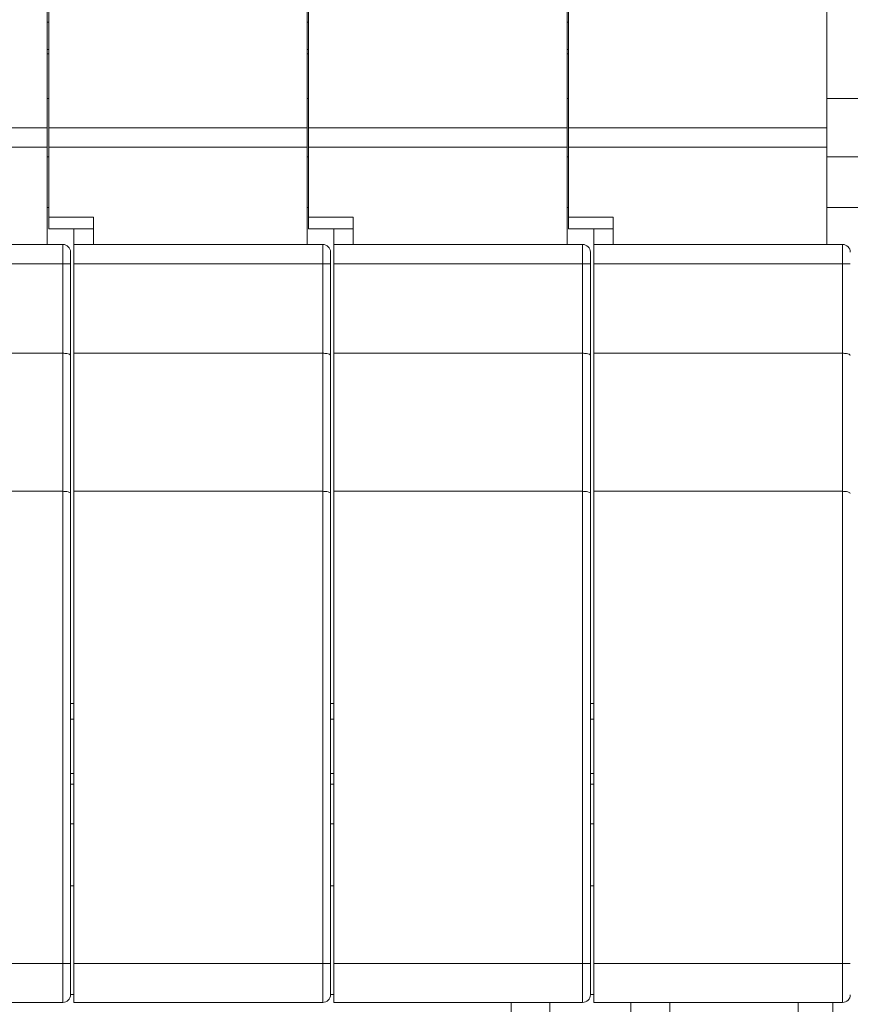
# Model space of a CAD drawing. Units: millimetres. Extents: x 11 to 754, y 29 to 556.
# Drawn here: x 300 to 321, y 326 to 352 of the extents above; entities that cross this region are included whole.
import ezdxf

# ---------------------------------------------------------------- set-up
doc = ezdxf.new("R2010")
doc.units = ezdxf.units.MM
doc.header["$MEASUREMENT"] = 0
doc.layers.get('0').update_dxf_attribs({"lineweight": 30})

msp = doc.modelspace()

# ---------------------------------------------------------------- linework, layer by layer
at = {"lineweight": 15}
for p, q in [((300.265, 345.956), (300.265, 392.973)), ((300.302, 346.356), (300.302, 392.973)), ((306.965, 345.956), (306.965, 392.973)), ((307.002, 346.356), (307.002, 392.973)), ((313.665, 345.956), (313.665, 392.973)), ((313.702, 346.356), (313.702, 392.973)), ((320.365, 345.956), (320.365, 392.973)), ((300.302, 351.684), (300.265, 351.684)), ((307.002, 351.684), (306.965, 351.684)), ((313.702, 351.684), (313.665, 351.684)), ((300.302, 350.984), (300.265, 350.984)), ((307.002, 350.984), (306.965, 350.984)), ((313.702, 350.984), (313.665, 350.984)), ((300.302, 350.865), (300.265, 350.865)), ((307.002, 350.865), (306.965, 350.865)), ((313.702, 350.865), (313.665, 350.865)), ((300.265, 349.713), (300.302, 349.713)), ((306.965, 349.713), (307.002, 349.713)), ((313.665, 349.713), (313.702, 349.713)), ((320.365, 349.713), (322.87, 349.713)), ((300.265, 348.962), (293.602, 348.962)), ((306.965, 348.962), (300.302, 348.962)), ((313.665, 348.962), (307.002, 348.962)), ((320.365, 348.962), (313.702, 348.962)), ((300.265, 348.461), (293.602, 348.461)), ((306.965, 348.461), (300.302, 348.461)), ((313.665, 348.461), (307.002, 348.461)), ((320.365, 348.461), (313.702, 348.461)), ((300.265, 348.21), (300.302, 348.21)), ((306.965, 348.21), (307.002, 348.21)), ((313.665, 348.21), (313.702, 348.21)), ((320.365, 348.21), (322.87, 348.21)), ((300.265, 346.908), (300.302, 346.908)), ((306.965, 346.908), (307.002, 346.908)), ((313.665, 346.908), (313.702, 346.908)), ((320.365, 346.908), (322.87, 346.908)), ((300.302, 346.657), (301.454, 346.657)), ((301.454, 346.657), (301.454, 345.956)), ((307.002, 346.657), (308.154, 346.657)), ((308.154, 346.657), (308.154, 345.956)), ((313.702, 346.657), (314.854, 346.657)), ((314.854, 346.657), (314.854, 345.956)), ((300.302, 346.356), (301.454, 346.356)), ((300.953, 326.417), (300.953, 346.356)), ((307.002, 346.356), (308.154, 346.356)), ((307.653, 326.417), (307.653, 346.356)), ((313.702, 346.356), (314.854, 346.356)), ((314.353, 326.417), (314.353, 346.356)), ((294.253, 345.956), (300.666, 345.956)), ((300.666, 345.956), (300.666, 326.417)), ((300.953, 345.956), (307.366, 345.956)), ((307.366, 345.956), (307.366, 326.417)), ((307.653, 345.956), (314.066, 345.956)), ((314.066, 345.956), (314.066, 326.417)), ((314.353, 345.956), (320.766, 345.956)), ((320.766, 345.956), (320.766, 326.417)), ((300.866, 345.755), (300.866, 326.617)), ((307.566, 345.755), (307.566, 326.617)), ((314.266, 345.755), (314.266, 326.617)), ((294.253, 345.455), (300.866, 345.455)), ((300.953, 345.455), (307.566, 345.455)), ((307.653, 345.455), (314.266, 345.455)), ((314.353, 345.455), (320.966, 345.455)), ((294.253, 343.15), (300.666, 343.15)), ((300.953, 343.15), (307.366, 343.15)), ((307.653, 343.15), (314.066, 343.15)), ((314.353, 343.15), (320.766, 343.15)), ((294.253, 339.592), (300.666, 339.592)), ((300.953, 339.592), (307.366, 339.592)), ((307.653, 339.592), (314.066, 339.592)), ((314.353, 339.592), (320.766, 339.592)), ((300.953, 334.123), (300.866, 334.123)), ((307.653, 334.123), (307.566, 334.123)), ((314.353, 334.123), (314.266, 334.123)), ((300.953, 333.723), (300.866, 333.723)), ((307.653, 333.723), (307.566, 333.723)), ((314.353, 333.723), (314.266, 333.723)), ((300.866, 332.323), (300.953, 332.323)), ((307.566, 332.323), (307.653, 332.323)), ((314.266, 332.323), (314.353, 332.323)), ((300.866, 332.04), (300.953, 332.04)), ((307.566, 332.04), (307.653, 332.04)), ((314.266, 332.04), (314.353, 332.04)), ((300.866, 331.023), (300.953, 331.023)), ((307.566, 331.023), (307.653, 331.023)), ((314.266, 331.023), (314.353, 331.023)), ((300.953, 329.423), (300.866, 329.423)), ((307.653, 329.423), (307.566, 329.423)), ((314.353, 329.423), (314.266, 329.423)), ((294.253, 327.419), (300.866, 327.419)), ((300.953, 327.419), (307.566, 327.419)), ((307.653, 327.419), (314.266, 327.419)), ((314.353, 327.419), (320.966, 327.419)), ((300.866, 326.623), (300.953, 326.623)), ((307.566, 326.623), (307.653, 326.623)), ((314.266, 326.623), (314.353, 326.623)), ((300.666, 326.417), (294.253, 326.417)), ((307.366, 326.417), (300.953, 326.417)), ((314.066, 326.417), (307.653, 326.417)), ((312.221, 326.417), (312.408, 313.023)), ((313.408, 313.023), (313.221, 326.417)), ((320.766, 326.417), (314.353, 326.417)), ((315.312, 326.417), (315.125, 313.023)), ((316.125, 313.023), (316.312, 326.417)), ((319.806, 313.023), (319.619, 326.417)), ((320.706, 313.023), (320.519, 326.417))]:
    msp.add_line(p, q, dxfattribs=at)
for centre, start, end in [((300.666, 345.755), 0, 90), ((307.366, 345.755), 0, 90), ((314.066, 345.755), 0, 90), ((320.766, 345.755), 0, 90), ((300.666, 326.617), 270, 360), ((307.366, 326.617), 270, 360), ((314.066, 326.617), 270, 360), ((320.766, 326.617), 270, 360)]:
    msp.add_arc(centre, 0.2, start, end, dxfattribs=at)
for points in [[(300.866, 343.096), (300.866, 343.109), (300.826, 343.133), (300.761, 343.145), (300.7, 343.15), (300.666, 343.15)], [(307.566, 343.096), (307.566, 343.109), (307.526, 343.133), (307.461, 343.145), (307.4, 343.15), (307.366, 343.15)], [(314.266, 343.096), (314.266, 343.109), (314.226, 343.133), (314.161, 343.145), (314.1, 343.15), (314.066, 343.15)], [(320.966, 343.096), (320.966, 343.109), (320.926, 343.133), (320.861, 343.145), (320.8, 343.15), (320.766, 343.15)], [(300.866, 339.539), (300.866, 339.551), (300.826, 339.575), (300.761, 339.587), (300.7, 339.592), (300.666, 339.592)], [(307.566, 339.539), (307.566, 339.551), (307.526, 339.575), (307.461, 339.587), (307.4, 339.592), (307.366, 339.592)], [(314.266, 339.539), (314.266, 339.551), (314.226, 339.575), (314.161, 339.587), (314.1, 339.592), (314.066, 339.592)], [(320.966, 339.539), (320.966, 339.551), (320.926, 339.575), (320.861, 339.587), (320.8, 339.592), (320.766, 339.592)]]:
    msp.add_open_spline(points, degree=3, knots=[0, 0, 0, 0, 0.0371033, 0.1124636, 0.2144126, 0.2144126, 0.2144126, 0.2144126], dxfattribs=at)

doc.saveas('drawing.dxf')
